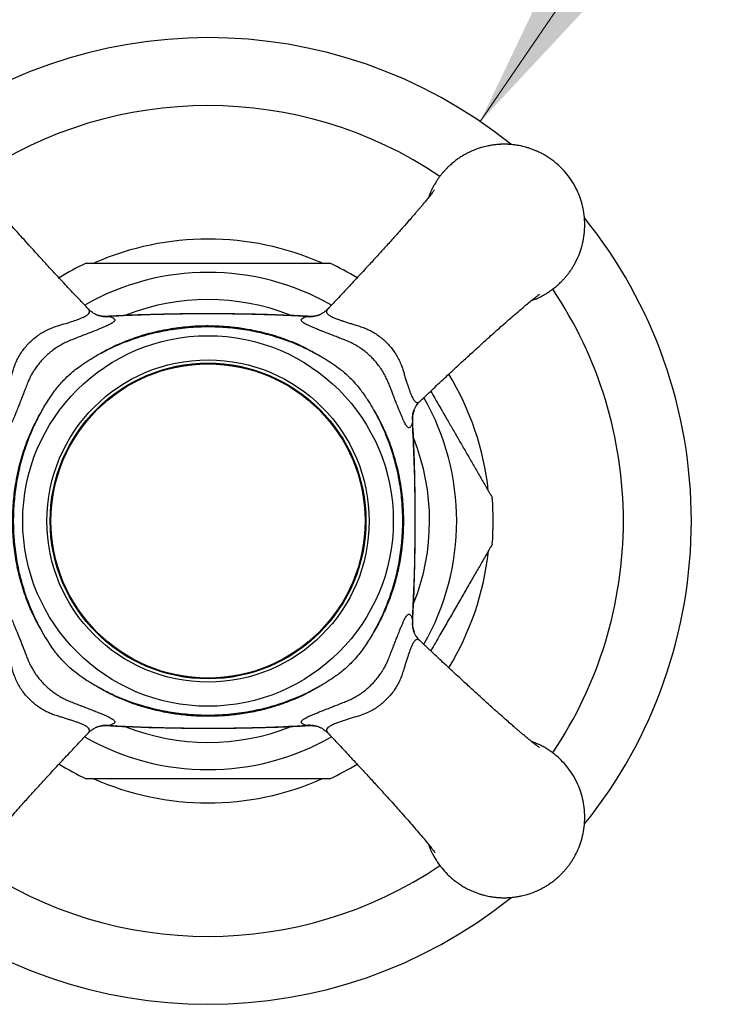
# Paper-space layout "Croisillon goutte d'eau" of a CAD drawing. Units: millimetres. Extents: x 10 to 200, y 13 to 287.
# Drawn here: x 80 to 87, y 77 to 87 of the extents above; entities that cross this region are included whole.
import ezdxf

# ---------------------------------------------------------------- set-up
doc = ezdxf.new("R2010")
doc.units = ezdxf.units.MM
doc.styles.add('SLDTEXTSTYLE2', font='TXT', dxfattribs={"width": 0.605})
doc.dimstyles.new('SLDDIMSTYLE3', dxfattribs={"dimtxt": 2.5, "dimasz": 3.302, "dimexe": 0, "dimexo": 0.0625, "dimtad": 0, "dimtih": 1, "dimtoh": 1, "dimlfac": 6, "dimrnd": 1e-09, "dimzin": 12, "dimdsep": 46, "dimtxsty": 'SLDTEXTSTYLE2', "dimsah": 1, "dimcen": 0, "dimadec": 0, "dimazin": 3, "dimtfac": 1, "dimtofl": 0, "dimtmove": 0, "dimatfit": 3, "dimfxl": 0, "dimfrac": 2, "dimtolj": 1, "dimtzin": 12, "dimarcsym": 0})

# ---------------------------------------------------------------- blocks, each defined once
blk = doc.blocks.new('_D_13')
at = {"color": 7, "linetype": 'Continuous', "lineweight": 0}
for p, q in [((85.021, 85.797), (89.19, 91.917)), ((89.19, 91.917), (98.242, 91.917))]:
    blk.add_line(p, q, dxfattribs=at)
at = {"color": 7, "linetype": 'Continuous', "lineweight": 18}
blk.add_solid([(85.021, 85.797), (87.3, 88.24), (86.46, 88.812)], dxfattribs=at)
at = {"color": 7, "linetype": 'Continuous', "lineweight": 18, "char_height": 2.5, "attachment_point": 1, "style": 'SLDTEXTSTYLE2'}
for s, insert in [('%%c', (90.778, 95.139)), ('60', (94.423, 95.146))]:
    blk.add_mtext(s, dxfattribs=dict(at, insert=insert))

psp = doc.layouts.new("Croisillon goutte d'eau")

# ---------------------------------------------------------------- linework, layer by layer
at = {"color": 1, "linetype": 'Continuous', "lineweight": 25}
for p, q in [((81.153, 83.781), (81.1863, 83.7801)), ((83.2249, 83.7801), (83.2582, 83.7809)), ((84.3215, 82.7177), (84.3206, 82.6844)), ((84.3206, 80.6458), (84.3213, 80.6124)), ((81.1863, 79.5501), (81.1529, 79.5494)), ((83.2582, 79.5492), (83.2249, 79.5501))]:
    psp.add_line(p, q, dxfattribs=at)
at = {"color": 7, "linetype": 'Continuous', "lineweight": 25}
for radius in [1.9167, 1.6667, 1.6333, 1.625]:
    psp.add_circle((82.2056, 81.6651), radius, dxfattribs=at)
for radius, start, end in [(5, 51.19963, 128.82931), (5, 0, 38.8239), (2.9167, 66.22267, 113.75081), (2.95, 115.29644, 121.49509), (2.95, 58.50043, 64.69627), (2.9167, 6.23948, 31.35964), (2.95, 355.31515, 4.68312), (5, 321.18335, 0), (2.9167, 328.63992, 353.82478), (2.95, 238.50952, 244.6967), (2.95, 295.29626, 301.49187), (2.9167, 246.128, 293.79071), (5, 231.18497, 308.79036)]:
    psp.add_arc((82.2056, 81.6651), radius, start, end, dxfattribs=at)
at = {"color": 1, "linetype": 'Continuous', "lineweight": 25}
for centre, radius, start, end in [((82.2056, 81.6651), 4.2969, 56.07022, 123.94411), ((82.2056, 81.6651), 2.5721, 60.26024, 119.73494), ((82.2056, 81.6651), 4.2969, 0, 33.93071), ((82.2056, 81.6651), 2.2917, 68.25748, 111.79572), ((81.1569, 84.0751), 0.2964, 249.98206, 275.67825), ((83.2542, 84.0752), 0.2965, 264.32274, 289.55365), ((82.2056, 81.6651), 2.5721, 330.26363, 29.74736), ((84.6156, 82.7137), 0.2965, 160.4042, 185.67735), ((82.2056, 81.6651), 2.2917, 338.12393, 21.85016), ((82.2056, 81.6651), 4.2969, 326.07241, 0), ((84.6156, 80.6165), 0.2965, 174.32267, 199.58678), ((81.1569, 79.2551), 0.2965, 84.3227, 109.57278), ((82.2056, 81.6651), 2.2917, 248.21614, 291.72587), ((83.2542, 79.2551), 0.2964, 69.98206, 95.67825), ((82.2056, 81.6651), 2.5721, 240.24816, 299.73851), ((82.2056, 81.6651), 4.2969, 236.07125, 303.94297)]:
    psp.add_arc(centre, radius, start, end, dxfattribs=at)
at = {"color": 7, "linetype": 'Continuous', "lineweight": 25}
for points, knots in [([(85.5516, 83.9462), (85.564, 83.9504), (85.5856, 83.9576), (85.6163, 83.9713), (85.6456, 83.9852), (85.6773, 84.0021), (85.7111, 84.022), (85.7467, 84.0454), (85.7837, 84.0727), (85.8217, 84.1043), (85.8541, 84.1347), (85.881, 84.1626), (85.9026, 84.1868), (85.9241, 84.2129), (85.9452, 84.2409), (85.9659, 84.2708), (85.9859, 84.3027), (86.0051, 84.3366), (86.0296, 84.3853), (86.057, 84.4514), (86.0824, 84.5375), (86.0991, 84.631), (86.105, 84.7292), (86.0991, 84.8275), (86.0824, 84.921), (86.057, 85.0071), (86.0215, 85.0929), (85.9755, 85.176), (85.9197, 85.2533), (85.8658, 85.3131), (85.8166, 85.3589), (85.7733, 85.3939), (85.7316, 85.4234), (85.6919, 85.4482), (85.6548, 85.4686), (85.6207, 85.4853), (85.5871, 85.5001), (85.5537, 85.513), (85.5205, 85.5242), (85.4905, 85.533), (85.4639, 85.5397), (85.4369, 85.5458), (85.4053, 85.5517), (85.3686, 85.557), (85.3387, 85.5598), (85.3191, 85.5611), (85.3079, 85.5617), (85.2982, 85.5621), (85.289, 85.5624), (85.2822, 85.5625), (85.2756, 85.5626), (85.2687, 85.5626), (85.261, 85.5625), (85.2508, 85.5624), (85.2392, 85.562), (85.2269, 85.5615), (85.2137, 85.5607), (85.1997, 85.5597), (85.1854, 85.5583), (85.1629, 85.5559), (85.1327, 85.5516), (85.0854, 85.5425), (85.0242, 85.5268), (84.9679, 85.5068), (84.923, 85.4872), (84.8937, 85.4732), (84.8621, 85.4564), (84.8283, 85.4365), (84.7927, 85.413), (84.7557, 85.3857), (84.7177, 85.3542), (84.6853, 85.3238), (84.6584, 85.2959), (84.6368, 85.2716), (84.6153, 85.2456), (84.5941, 85.2176), (84.5735, 85.1877), (84.5534, 85.1558), (84.5343, 85.1218), (84.5097, 85.0734), (84.4947, 85.0348), (84.4846, 85.0087)], [0, 0, 0, 0, 0.0117043, 0.0203776, 0.0300581, 0.0407456, 0.0524402, 0.0651419, 0.0788504, 0.0935659, 0.1092881, 0.1185806, 0.1282605, 0.1383278, 0.1487826, 0.1596247, 0.1708543, 0.1824714, 0.1944758, 0.2196387, 0.2463496, 0.2746081, 0.3044141, 0.3342214, 0.3624809, 0.3891924, 0.4143555, 0.4454885, 0.4738702, 0.4994995, 0.5173861, 0.5339574, 0.5492132, 0.5631535, 0.5757781, 0.587087, 0.5970801, 0.6086568, 0.6191006, 0.6284113, 0.6365888, 0.6436332, 0.6532135, 0.6653451, 0.6767819, 0.6800836, 0.6829409, 0.6868248, 0.6887193, 0.6911713, 0.6929166, 0.6946689, 0.6972712, 0.6998637, 0.703773, 0.7076858, 0.7108305, 0.7155847, 0.7202536, 0.7237332, 0.7357621, 0.7476032, 0.7667811, 0.7922451, 0.8009184, 0.8105989, 0.8212865, 0.8329811, 0.8456827, 0.8593912, 0.8741067, 0.889829, 0.8991214, 0.9088013, 0.9188686, 0.9293234, 0.9401656, 0.9513952, 0.9630122, 0.9750166, 1, 1, 1, 1]), ([(80.9639, 83.8615), (80.9376, 83.8892), (80.868, 83.9623), (80.7599, 84.0774), (80.6443, 84.2014), (80.5415, 84.3127), (80.4512, 84.4112), (80.3727, 84.4975), (80.3053, 84.5721), (80.2477, 84.6362), (80.1933, 84.6972), (80.1387, 84.7589), (80.0813, 84.8247), (80.0253, 84.8897), (79.9726, 84.9522), (79.9272, 85.0074), (79.8943, 85.0488), (79.8735, 85.076), (79.8615, 85.0924), (79.8608, 85.0932), (79.8605, 85.0936)], [0, 0, 0, 0, 0.05464003, 0.14417779, 0.22575229, 0.29960798, 0.36590027, 0.42378674, 0.47465052, 0.51861096, 0.55575239, 0.60365155, 0.65437186, 0.70891845, 0.76687924, 0.8259348, 0.88443802, 0.92552606, 0.96522903, 1, 1, 1, 1]), ([(84.5498, 85.0923), (84.5498, 85.0924), (84.5503, 85.0934), (84.5444, 85.085), (84.5259, 85.0605), (84.4983, 85.0254), (84.4687, 84.9888), (84.4397, 84.9538), (84.4147, 84.924), (84.3922, 84.8975), (84.3705, 84.8721), (84.3453, 84.8427), (84.3116, 84.8038), (84.2665, 84.7523), (84.2085, 84.6867), (84.1355, 84.605), (84.0541, 84.5148), (83.9661, 84.4179), (83.8721, 84.3153), (83.7671, 84.2016), (83.6504, 84.0764), (83.5421, 83.9612), (83.4727, 83.8884), (83.4466, 83.8609)], [0, 0, 0, 0, 0.00535975, 0.05442626, 0.10570588, 0.15624927, 0.2019469, 0.23487927, 0.26345657, 0.28740464, 0.30678594, 0.32941312, 0.36021075, 0.39932097, 0.44696443, 0.50349041, 0.56920486, 0.63107771, 0.69955161, 0.77475844, 0.85684024, 0.94602991, 1, 1, 1, 1]), ([(80.9452, 84.3318), (80.9449, 84.3318), (80.9438, 84.3318), (80.9525, 84.3318), (80.97, 84.3318), (80.9993, 84.3318), (81.0432, 84.3318), (81.0983, 84.3318), (81.155, 84.3318), (81.2295, 84.3318), (81.3279, 84.3318), (81.4507, 84.3318), (81.5756, 84.3318), (81.7038, 84.3318), (81.8519, 84.3318), (82.0193, 84.3318), (82.1434, 84.3318), (82.2056, 84.3318)], [0, 0, 0, 0, 0.0145301, 0.0532199, 0.0890468, 0.1256855, 0.1795224, 0.2348708, 0.2780728, 0.3216205, 0.4105289, 0.4951501, 0.5804346, 0.6671567, 0.7541829, 0.8768642, 1, 1, 1, 1]), ([(82.2056, 84.3318), (82.2684, 84.3318), (82.3943, 84.3318), (82.5836, 84.3318), (82.773, 84.3318), (82.9494, 84.3318), (83.0852, 84.3318), (83.1812, 84.3318), (83.2508, 84.3318), (83.3162, 84.3318), (83.3713, 84.3318), (83.4148, 84.3318), (83.4441, 84.3318), (83.461, 84.3318), (83.468, 84.3318), (83.4665, 84.3318), (83.4663, 84.3318)], [0, 0, 0, 0, 0.1245135, 0.2494704, 0.3762887, 0.5041165, 0.609535, 0.6631309, 0.7171133, 0.7715952, 0.8269917, 0.8719648, 0.9180845, 0.9548099, 0.992562, 1, 1, 1, 1]), ([(84.4013, 82.906), (84.4292, 82.9326), (84.5025, 83.0024), (84.6179, 83.1108), (84.7418, 83.2264), (84.8531, 83.3292), (84.9517, 83.4195), (85.038, 83.498), (85.1126, 83.5654), (85.1766, 83.623), (85.2377, 83.6774), (85.2994, 83.7319), (85.3651, 83.7893), (85.4302, 83.8453), (85.4926, 83.898), (85.5478, 83.9435), (85.5893, 83.9764), (85.6164, 83.9972), (85.6328, 84.0091), (85.6336, 84.0098), (85.634, 84.0102)], [0, 0, 0, 0, 0.0550794, 0.1445755, 0.2261121, 0.2999334, 0.3661949, 0.4240545, 0.4748947, 0.5188347, 0.555959, 0.6038359, 0.6545326, 0.7090537, 0.7669873, 0.8260153, 0.8844913, 0.9255602, 0.9652447, 1, 1, 1, 1]), ([(81.0554, 83.7964), (81.0554, 83.7965), (81.055, 83.7966), (81.0501, 83.7985), (81.0405, 83.8028), (81.0266, 83.8101), (81.0094, 83.8209), (80.9892, 83.8363), (80.9735, 83.8497), (80.9653, 83.8591), (80.9641, 83.8605)], [0, 0, 0, 0, 0.02318121, 0.17757203, 0.32617584, 0.4742706, 0.62716079, 0.79085759, 0.96881499, 1, 1, 1, 1]), ([(83.4466, 83.8609), (83.4409, 83.8551), (83.4292, 83.8431), (83.4118, 83.8291), (83.3947, 83.8169), (83.3795, 83.8078), (83.3667, 83.8013), (83.358, 83.7974), (83.3537, 83.7958), (83.3535, 83.7958), (83.3534, 83.7957)], [0, 0, 0, 0, 0.1329398, 0.2769213, 0.4044806, 0.5485156, 0.6859457, 0.8242171, 0.9680311, 1, 1, 1, 1]), ([(81.1863, 83.7801), (81.1934, 83.7778), (81.2076, 83.773), (81.2234, 83.7655), (81.2347, 83.7575), (81.2405, 83.7493), (81.2411, 83.7407), (81.2366, 83.7316), (81.2267, 83.7216), (81.2072, 83.7079), (81.1784, 83.6928), (81.1419, 83.6763), (81.1103, 83.6628), (81.0634, 83.6436), (81.0096, 83.6222), (80.9517, 83.5996), (80.8936, 83.577), (80.8338, 83.5537), (80.7872, 83.5357), (80.7713, 83.5296), (80.7713, 83.5296)], [0, 0, 0, 0, 0.0538218, 0.1079407, 0.1630607, 0.2185591, 0.2706112, 0.3230209, 0.3766103, 0.430633, 0.5275139, 0.576716, 0.6266663, 0.6748886, 0.7724959, 0.8223614, 0.8663145, 0.955109, 0.9999915, 1, 1, 1, 1]), ([(81.1529, 83.7821), (81.1495, 83.7818), (81.1341, 83.7804), (81.1051, 83.7832), (81.0753, 83.789), (81.0603, 83.7949), (81.056, 83.7966)], [0, 0, 0, 0, 0.10528241, 0.4778351, 0.85198792, 1, 1, 1, 1]), ([(83.2573, 83.781), (83.1944, 83.7844), (83.0205, 83.7938), (82.7333, 83.8029), (82.394, 83.8089), (82.0489, 83.8092), (81.7018, 83.8035), (81.4028, 83.7943), (81.2208, 83.7846), (81.1539, 83.781)], [0, 0, 0, 0, 0.0898259, 0.2482546, 0.4096366, 0.5735772, 0.7401887, 0.9044972, 1, 1, 1, 1]), ([(83.2249, 83.7801), (83.1178, 83.7856), (82.9036, 83.7966), (82.5816, 83.8052), (82.2591, 83.8089), (81.9188, 83.8069), (81.561, 83.799), (81.3112, 83.7864), (81.1863, 83.7801)], [0, 0, 0, 0, 0.1577669, 0.3156246, 0.4737382, 0.6319331, 0.8158981, 1, 1, 1, 1]), ([(83.6398, 83.5296), (83.6398, 83.5296), (83.6192, 83.5375), (83.5821, 83.5519), (83.5299, 83.5722), (83.4824, 83.5907), (83.4365, 83.6086), (83.3974, 83.6239), (83.3648, 83.6368), (83.3338, 83.6493), (83.3011, 83.6626), (83.2682, 83.6767), (83.2394, 83.6898), (83.2178, 83.7007), (83.2, 83.7109), (83.1859, 83.7204), (83.1753, 83.7305), (83.1701, 83.74), (83.1704, 83.7488), (83.1761, 83.7572), (83.187, 83.7651), (83.2029, 83.7727), (83.2175, 83.7777), (83.2249, 83.7801)], [0, 0, 0, 0, 0.0000085, 0.0583563, 0.1065152, 0.1549728, 0.2044191, 0.2542296, 0.2884207, 0.3227368, 0.3732721, 0.4242152, 0.4764504, 0.5291331, 0.5640951, 0.6170051, 0.670342, 0.7249729, 0.7800271, 0.8341218, 0.8885834, 0.9441228, 1, 1, 1, 1]), ([(83.3561, 83.7966), (83.3549, 83.7961), (83.344, 83.7914), (83.3187, 83.7854), (83.2863, 83.7807), (83.2661, 83.7818), (83.2583, 83.7822)], [0, 0, 0, 0, 0.0427154, 0.3915292, 0.7622121, 1, 1, 1, 1]), ([(81.0344, 83.3658), (81.0722, 83.3881), (81.1479, 83.4327), (81.2872, 83.5002), (81.4524, 83.5656), (81.6471, 83.6224), (81.8486, 83.662), (82.0362, 83.6821), (82.2047, 83.6875), (82.3532, 83.6828), (82.5011, 83.669), (82.6486, 83.6459), (82.8151, 83.6088), (82.9977, 83.5518), (83.1935, 83.4709), (83.3157, 83.4008), (83.3767, 83.3658)], [0, 0, 0, 0, 0.0536637, 0.1075537, 0.1889875, 0.2704277, 0.3546926, 0.4389625, 0.5000123, 0.5599614, 0.6199108, 0.6808579, 0.7418028, 0.8278122, 0.9140237, 1, 1, 1, 1]), ([(81.0344, 83.3658), (81.1004, 83.4017), (81.2327, 83.4736), (81.4436, 83.5552), (81.6605, 83.6174), (81.8825, 83.6577), (82.107, 83.6775), (82.3249, 83.6763), (82.5342, 83.6563), (82.7339, 83.6201), (82.9298, 83.5671), (83.1018, 83.5037), (83.2508, 83.436), (83.3348, 83.3892), (83.3767, 83.3658)], [0, 0, 0, 0, 0.0919507, 0.1841459, 0.276123, 0.3679117, 0.4599051, 0.551697, 0.6342171, 0.7170417, 0.7998431, 0.8823316, 0.9411667, 1, 1, 1, 1]), ([(80.7713, 83.5296), (80.7713, 83.5296), (80.7612, 83.5254), (80.7349, 83.5139), (80.6928, 83.4926), (80.6455, 83.4645), (80.5991, 83.4322), (80.5558, 83.3973), (80.5162, 83.3607), (80.4802, 83.3226), (80.4464, 83.2819), (80.4178, 83.2424), (80.394, 83.2051), (80.3744, 83.1706), (80.3566, 83.1353), (80.3461, 83.1114), (80.3411, 83.0993), (80.3411, 83.0993)], [0, 0, 0, 0, 0.0000157, 0.0550162, 0.1423474, 0.2303491, 0.3205889, 0.4116453, 0.49283, 0.5746382, 0.6583787, 0.7427697, 0.8063988, 0.8703008, 0.9350119, 0.9999843, 1, 1, 1, 1]), ([(84.07, 83.0993), (84.07, 83.0993), (84.0655, 83.1103), (84.0536, 83.1374), (84.0317, 83.1803), (84.0033, 83.2278), (83.9707, 83.2742), (83.9356, 83.3174), (83.8988, 83.3569), (83.8605, 83.3927), (83.8197, 83.4263), (83.7803, 83.4546), (83.7435, 83.4779), (83.7096, 83.497), (83.675, 83.5144), (83.6515, 83.5247), (83.6398, 83.5296), (83.6398, 83.5296)], [0, 0, 0, 0, 0.00001571, 0.05933812, 0.14691382, 0.23516798, 0.32568621, 0.41702917, 0.49817953, 0.57995346, 0.66365558, 0.74800699, 0.81036913, 0.87298686, 0.93636304, 0.99998435, 1, 1, 1, 1]), ([(80.5049, 82.8363), (80.531, 82.8795), (80.5834, 82.9662), (80.6721, 83.081), (80.7689, 83.1797), (80.8617, 83.255), (80.9513, 83.316), (81.0067, 83.3492), (81.0344, 83.3658)], [0, 0, 0, 0, 0.1994624, 0.4005463, 0.5717113, 0.7449873, 0.8723057, 1, 1, 1, 1]), ([(83.3767, 83.3658), (83.4305, 83.3331), (83.5188, 83.2794), (83.6308, 83.1891), (83.7161, 83.1056), (83.7907, 83.0151), (83.853, 82.9251), (83.8895, 82.8642), (83.9062, 82.8363)], [0, 0, 0, 0, 0.2483622, 0.4080903, 0.5677729, 0.719499, 0.8713003, 1, 1, 1, 1]), ([(80.3411, 83.0993), (80.3411, 83.0993), (80.3337, 83.0801), (80.3198, 83.0443), (80.2999, 82.993), (80.2813, 82.9451), (80.2632, 82.8989), (80.2479, 82.8598), (80.2351, 82.8274), (80.2228, 82.7967), (80.2094, 82.764), (80.1953, 82.7307), (80.182, 82.7014), (80.171, 82.6794), (80.1607, 82.661), (80.151, 82.6465), (80.1409, 82.6355), (80.1314, 82.6298), (80.1224, 82.6298), (80.114, 82.6352), (80.1059, 82.6461), (80.0981, 82.662), (80.093, 82.6769), (80.0905, 82.6844)], [0, 0, 0, 0, 0.0000085, 0.0545398, 0.102916, 0.1515934, 0.2012692, 0.251313, 0.2846026, 0.3180074, 0.3684983, 0.419396, 0.4715827, 0.5242159, 0.5598328, 0.6128226, 0.666243, 0.720969, 0.7761223, 0.8311417, 0.8865487, 0.9430957, 1, 1, 1, 1]), ([(84.3206, 82.6844), (84.3182, 82.6773), (84.3134, 82.663), (84.3058, 82.6471), (84.2978, 82.6358), (84.2895, 82.6301), (84.2808, 82.6296), (84.2716, 82.6344), (84.2616, 82.6445), (84.2478, 82.6644), (84.2327, 82.6935), (84.216, 82.7304), (84.2025, 82.7621), (84.1832, 82.8093), (84.1618, 82.8634), (84.1391, 82.9213), (84.1167, 82.9789), (84.0938, 83.0379), (84.076, 83.0838), (84.07, 83.0993), (84.07, 83.0993)], [0, 0, 0, 0, 0.054154, 0.1086107, 0.1640888, 0.2199532, 0.2723101, 0.3250316, 0.3789569, 0.4333248, 0.5301397, 0.5793079, 0.6292232, 0.6774877, 0.7751822, 0.8250933, 0.8683849, 0.9558145, 0.9999915, 1, 1, 1, 1]), ([(84.5092, 83.0084), (84.5234, 82.9838), (84.5781, 82.8891), (84.6534, 82.7586), (84.7347, 82.6179), (84.7961, 82.5114), (84.8572, 82.4056), (84.9196, 82.2976), (84.9716, 82.2076), (85.0129, 82.1359), (85.0447, 82.081), (85.076, 82.0266), (85.1029, 81.9801), (85.1232, 81.9449), (85.1365, 81.9219), (85.1437, 81.9095), (85.1465, 81.9046), (85.1457, 81.906), (85.1457, 81.906)], [0, 0, 0, 0, 0.0559459, 0.215039, 0.2963721, 0.3778987, 0.4602281, 0.5429685, 0.6346765, 0.6812191, 0.7280491, 0.78338, 0.8397665, 0.882596, 0.9265054, 0.9626542, 0.9998244, 1, 1, 1, 1]), ([(80.5049, 80.4939), (80.4687, 80.5571), (80.3959, 80.6842), (80.3159, 80.881), (80.2557, 81.0773), (80.2145, 81.2723), (80.1897, 81.4727), (80.182, 81.674), (80.1912, 81.8734), (80.2167, 82.0705), (80.2593, 82.2673), (80.3208, 82.4626), (80.4005, 82.6546), (80.47, 82.7755), (80.5049, 82.8363)], [0, 0, 0, 0, 0.0889799, 0.178977, 0.2588147, 0.3392933, 0.4216946, 0.5047272, 0.5843947, 0.6646312, 0.7467243, 0.8295002, 0.9143202, 1, 1, 1, 1]), ([(80.5049, 80.4939), (80.4845, 80.5303), (80.4299, 80.6278), (80.3612, 80.7819), (80.2997, 80.9554), (80.2589, 81.1057), (80.225, 81.2711), (80.2029, 81.4381), (80.193, 81.6214), (80.1961, 81.8014), (80.214, 81.991), (80.2495, 82.1895), (80.3023, 82.3865), (80.3664, 82.56), (80.4346, 82.7103), (80.4814, 82.7942), (80.5049, 82.8363)], [0, 0, 0, 0, 0.0510495, 0.1367434, 0.2061738, 0.276144, 0.3271866, 0.4127813, 0.4820172, 0.5517302, 0.6329515, 0.714974, 0.798217, 0.8823443, 0.941048, 1, 1, 1, 1]), ([(83.9062, 82.8363), (83.9375, 82.7823), (84.0002, 82.674), (84.0765, 82.4982), (84.1392, 82.3128), (84.186, 82.117), (84.2161, 81.9152), (84.2283, 81.7192), (84.2248, 81.532), (84.2082, 81.354), (84.1779, 81.1761), (84.1371, 81.0141), (84.0892, 80.8692), (84.0373, 80.7407), (83.9773, 80.6147), (83.9299, 80.5343), (83.9062, 80.4939)], [0, 0, 0, 0, 0.07621791, 0.15307781, 0.23364859, 0.31489282, 0.39815221, 0.48206658, 0.55387373, 0.62609737, 0.69964033, 0.77365203, 0.82962969, 0.88583843, 0.94278667, 1, 1, 1, 1]), ([(83.9062, 82.8363), (83.9266, 82.7999), (83.9813, 82.7024), (84.0499, 82.5483), (84.1114, 82.3748), (84.1522, 82.2245), (84.1861, 82.0591), (84.2082, 81.8922), (84.2181, 81.7089), (84.215, 81.5289), (84.1971, 81.3392), (84.1617, 81.1407), (84.1088, 80.9437), (84.0447, 80.7702), (83.9765, 80.62), (83.9297, 80.536), (83.9062, 80.4939)], [0, 0, 0, 0, 0.0510495, 0.1367434, 0.2061738, 0.276144, 0.3271866, 0.4127813, 0.4820172, 0.5517302, 0.6329515, 0.714974, 0.798217, 0.8823443, 0.941048, 1, 1, 1, 1]), ([(84.3225, 82.7177), (84.3222, 82.7211), (84.3209, 82.7366), (84.3237, 82.7656), (84.3294, 82.7954), (84.3354, 82.8104), (84.337, 82.8147)], [0, 0, 0, 0, 0.105304, 0.4778453, 0.8519869, 1, 1, 1, 1]), ([(84.3363, 82.8132), (84.3363, 82.8133), (84.3365, 82.8138), (84.3386, 82.8192), (84.3431, 82.8292), (84.3506, 82.8433), (84.3617, 82.8609), (84.3768, 82.8805), (84.3903, 82.8963), (84.3996, 82.9043), (84.4015, 82.9059)], [0, 0, 0, 0, 0.0606089, 0.2077967, 0.3500633, 0.4924827, 0.6410305, 0.8016724, 0.9592924, 1, 1, 1, 1]), ([(84.3215, 80.6133), (84.3249, 80.6762), (84.3342, 80.8501), (84.3433, 81.1374), (84.3494, 81.4767), (84.3497, 81.8218), (84.344, 82.1689), (84.3348, 82.4679), (84.325, 82.6499), (84.3214, 82.7168)], [0, 0, 0, 0, 0.0898226, 0.2482511, 0.4096329, 0.5735732, 0.7401844, 0.904493, 1, 1, 1, 1]), ([(84.3206, 80.6458), (84.3261, 80.7529), (84.3371, 80.9671), (84.3457, 81.2891), (84.3494, 81.6116), (84.3474, 81.9518), (84.3394, 82.3096), (84.3269, 82.5595), (84.3206, 82.6844)], [0, 0, 0, 0, 0.1577669, 0.3156246, 0.4737382, 0.6319331, 0.8158981, 1, 1, 1, 1]), ([(85.1457, 81.4242), (85.1452, 81.4235), (85.1444, 81.4219), (85.1371, 81.4094), (85.1259, 81.39), (85.1083, 81.3594), (85.0822, 81.3143), (85.0495, 81.2576), (85.0158, 81.1993), (84.9713, 81.1222), (84.9121, 81.0196), (84.8379, 80.8912), (84.7617, 80.7591), (84.6839, 80.6244), (84.5995, 80.4782), (84.5412, 80.3772), (84.5092, 80.3218)], [0, 0, 0, 0, 0.0354496, 0.0727071, 0.1089711, 0.1459867, 0.2046859, 0.2650106, 0.3141219, 0.3636252, 0.464638, 0.5655356, 0.6672156, 0.77057, 0.8742781, 1, 1, 1, 1]), ([(80.0905, 80.6458), (80.0929, 80.6529), (80.0977, 80.6671), (80.1052, 80.6829), (80.1131, 80.6942), (80.1214, 80.7001), (80.13, 80.7006), (80.1391, 80.6961), (80.149, 80.6863), (80.1595, 80.6714), (80.174, 80.6458), (80.19, 80.6119), (80.2079, 80.5699), (80.2271, 80.523), (80.2484, 80.4692), (80.2711, 80.4113), (80.2937, 80.3532), (80.3169, 80.2934), (80.335, 80.2467), (80.3411, 80.2309), (80.3411, 80.2309)], [0, 0, 0, 0, 0.05382207, 0.10794119, 0.16306143, 0.21856007, 0.27061244, 0.32302235, 0.37661202, 0.43063494, 0.47876513, 0.5767146, 0.62666513, 0.67470594, 0.77249492, 0.82236061, 0.86619692, 0.95498997, 0.99999149, 1, 1, 1, 1]), ([(84.07, 80.2309), (84.07, 80.2309), (84.0774, 80.2501), (84.0913, 80.2859), (84.1112, 80.3372), (84.1299, 80.3851), (84.1479, 80.4313), (84.1632, 80.4705), (84.176, 80.5028), (84.1884, 80.5335), (84.2017, 80.5663), (84.2159, 80.5995), (84.2291, 80.6288), (84.2401, 80.6509), (84.2504, 80.6692), (84.2601, 80.6837), (84.2702, 80.6947), (84.2797, 80.7004), (84.2887, 80.7005), (84.2972, 80.6951), (84.3052, 80.6841), (84.313, 80.6682), (84.3181, 80.6533), (84.3206, 80.6458)], [0, 0, 0, 0, 0.0000085, 0.0545398, 0.102916, 0.1515934, 0.2012692, 0.251313, 0.2846026, 0.3180074, 0.3684983, 0.419396, 0.4715827, 0.5242159, 0.5598328, 0.6128226, 0.666243, 0.720969, 0.7761223, 0.8311417, 0.8865487, 0.9430957, 1, 1, 1, 1]), ([(84.337, 80.5145), (84.3365, 80.5157), (84.3319, 80.5267), (84.3259, 80.552), (84.3211, 80.5843), (84.3222, 80.6045), (84.3227, 80.6124)], [0, 0, 0, 0, 0.04271689, 0.39154282, 0.76223866, 1, 1, 1, 1]), ([(81.0344, 79.9644), (80.9966, 79.9872), (80.9287, 80.028), (80.8361, 80.0951), (80.7441, 80.1737), (80.6502, 80.2746), (80.5689, 80.3873), (80.5236, 80.4627), (80.5049, 80.4939)], [0, 0, 0, 0, 0.1742713, 0.3130117, 0.4517107, 0.6523244, 0.8560965, 1, 1, 1, 1]), ([(83.9062, 80.4939), (83.8794, 80.4495), (83.8254, 80.3603), (83.7345, 80.2439), (83.6364, 80.1454), (83.5203, 80.0518), (83.4299, 79.9968), (83.3767, 79.9644)], [0, 0, 0, 0, 0.2051393, 0.4120799, 0.5820492, 0.7540741, 1, 1, 1, 1]), ([(84.4008, 80.4245), (84.4007, 80.4245), (84.3927, 80.4313), (84.3801, 80.4458), (84.3639, 80.4661), (84.3524, 80.4838), (84.3445, 80.4983), (84.3395, 80.5089), (84.3368, 80.5154), (84.3364, 80.5166), (84.3362, 80.5171)], [0, 0, 0, 0, 0.0004298, 0.1730437, 0.3322144, 0.4795557, 0.6189144, 0.7560564, 0.8967811, 1, 1, 1, 1]), ([(85.6327, 79.3209), (85.6328, 79.3208), (85.6338, 79.3203), (85.6255, 79.3262), (85.601, 79.3447), (85.5658, 79.3724), (85.5293, 79.402), (85.4942, 79.431), (85.4644, 79.456), (85.4379, 79.4784), (85.4125, 79.5001), (85.3831, 79.5254), (85.3443, 79.559), (85.2927, 79.6041), (85.2271, 79.6621), (85.1455, 79.7351), (85.0552, 79.8165), (84.9584, 79.9046), (84.8558, 79.9986), (84.7421, 80.1036), (84.6169, 80.2203), (84.5016, 80.3286), (84.4288, 80.3979), (84.4014, 80.4241)], [0, 0, 0, 0, 0.0053596, 0.0544267, 0.1057069, 0.1562509, 0.2019491, 0.2348819, 0.2634596, 0.287408, 0.3067896, 0.329417, 0.360215, 0.3993257, 0.4469698, 0.5034965, 0.5692118, 0.6310854, 0.6995602, 0.774768, 0.8568509, 0.9460417, 1, 1, 1, 1]), ([(80.3411, 80.2309), (80.3411, 80.2309), (80.3453, 80.2207), (80.3568, 80.1944), (80.378, 80.1524), (80.4062, 80.105), (80.4385, 80.0586), (80.4733, 80.0154), (80.51, 79.9758), (80.548, 79.9398), (80.5888, 79.906), (80.6283, 79.8774), (80.6655, 79.8536), (80.7001, 79.834), (80.7354, 79.8162), (80.7593, 79.8056), (80.7713, 79.8006), (80.7713, 79.8006)], [0, 0, 0, 0, 0.00001571, 0.05501616, 0.14234736, 0.23034913, 0.32058887, 0.41164532, 0.49282998, 0.57463816, 0.65837873, 0.74276971, 0.80639885, 0.87030077, 0.9350119, 0.99998435, 1, 1, 1, 1]), ([(83.6398, 79.8006), (83.6398, 79.8006), (83.65, 79.8048), (83.6762, 79.8164), (83.7183, 79.8376), (83.7657, 79.8657), (83.812, 79.898), (83.8553, 79.9329), (83.8949, 79.9695), (83.9309, 80.0076), (83.9647, 80.0483), (83.9933, 80.0878), (84.0171, 80.1251), (84.0367, 80.1596), (84.0545, 80.1949), (84.0651, 80.2189), (84.07, 80.2309), (84.07, 80.2309)], [0, 0, 0, 0, 0.0000157, 0.0550162, 0.1423474, 0.2303491, 0.3205889, 0.4116453, 0.49283, 0.5746382, 0.6583787, 0.7427697, 0.8063988, 0.8703008, 0.9350119, 0.9999843, 1, 1, 1, 1]), ([(83.3767, 79.9644), (83.3386, 79.9419), (83.2623, 79.8969), (83.1417, 79.8387), (83.0173, 79.7874), (82.8778, 79.74), (82.7237, 79.6993), (82.5539, 79.6678), (82.3809, 79.6486), (82.211, 79.6424), (82.0465, 79.6479), (81.887, 79.6639), (81.7281, 79.6908), (81.5758, 79.7277), (81.4318, 79.7733), (81.2955, 79.8269), (81.1621, 79.8895), (81.0769, 79.9395), (81.0344, 79.9644)], [0, 0, 0, 0, 0.05416908, 0.10834016, 0.16342225, 0.21850557, 0.28806434, 0.35762775, 0.42881033, 0.49999278, 0.56459399, 0.62919544, 0.69505738, 0.76091604, 0.82010838, 0.87929919, 0.9396511, 1, 1, 1, 1]), ([(83.3767, 79.9644), (83.3107, 79.9285), (83.1784, 79.8567), (82.9676, 79.775), (82.7506, 79.7129), (82.5286, 79.6725), (82.3041, 79.6527), (82.0862, 79.6539), (81.8769, 79.6739), (81.6772, 79.7101), (81.4813, 79.7631), (81.3093, 79.8265), (81.1603, 79.8942), (81.0764, 79.941), (81.0344, 79.9644)], [0, 0, 0, 0, 0.0919507, 0.1841459, 0.276123, 0.3679117, 0.4599051, 0.551697, 0.6342171, 0.7170417, 0.7998431, 0.8823316, 0.9411667, 1, 1, 1, 1]), ([(80.7713, 79.8006), (80.7713, 79.8006), (80.7906, 79.7932), (80.8264, 79.7793), (80.8777, 79.7594), (80.9257, 79.7407), (80.972, 79.7227), (81.0111, 79.7073), (81.0434, 79.6946), (81.074, 79.6823), (81.1067, 79.6689), (81.14, 79.6548), (81.1692, 79.6416), (81.1913, 79.6306), (81.2096, 79.6203), (81.2241, 79.6106), (81.2352, 79.6005), (81.2408, 79.5909), (81.2409, 79.582), (81.2355, 79.5735), (81.2246, 79.5654), (81.2086, 79.5576), (81.1937, 79.5526), (81.1863, 79.5501)], [0, 0, 0, 0, 0.0000085, 0.0545399, 0.1030084, 0.1517799, 0.2015559, 0.2517024, 0.2847982, 0.3180073, 0.3684982, 0.4193959, 0.4715826, 0.5242158, 0.5598327, 0.6128226, 0.6662429, 0.720969, 0.7761222, 0.8311417, 0.8865487, 0.9430957, 1, 1, 1, 1]), ([(83.2249, 79.5501), (83.2178, 79.5525), (83.2035, 79.5572), (83.1877, 79.5648), (83.1764, 79.5727), (83.1706, 79.5809), (83.17, 79.5896), (83.1745, 79.5987), (83.1844, 79.6086), (83.204, 79.6223), (83.2327, 79.6374), (83.2692, 79.654), (83.3008, 79.6674), (83.3477, 79.6867), (83.4015, 79.708), (83.4595, 79.7306), (83.5175, 79.7532), (83.5773, 79.7765), (83.624, 79.7945), (83.6398, 79.8006), (83.6398, 79.8006)], [0, 0, 0, 0, 0.05382182, 0.1079407, 0.1630607, 0.21855909, 0.27061122, 0.32302089, 0.37661033, 0.430633, 0.52751385, 0.576716, 0.6266663, 0.67488856, 0.77249594, 0.82236141, 0.86631445, 0.95510896, 0.99999149, 1, 1, 1, 1]), ([(79.8613, 78.238), (79.8613, 78.2379), (79.8608, 78.2369), (79.8667, 78.2452), (79.8852, 78.2697), (79.9128, 78.3048), (79.9425, 78.3414), (79.9715, 78.3764), (79.9965, 78.4063), (80.0189, 78.4327), (80.0406, 78.4582), (80.0658, 78.4875), (80.0995, 78.5264), (80.1446, 78.5779), (80.2026, 78.6436), (80.2756, 78.7252), (80.357, 78.8154), (80.445, 78.9123), (80.539, 79.0149), (80.6441, 79.1286), (80.7608, 79.2538), (80.869, 79.369), (80.9384, 79.4418), (80.9645, 79.4693)], [0, 0, 0, 0, 0.0053596, 0.0544267, 0.1057069, 0.1562509, 0.2019491, 0.2348819, 0.2634596, 0.287408, 0.3067896, 0.329417, 0.360215, 0.3993257, 0.4469698, 0.5034965, 0.5692118, 0.6310854, 0.6995602, 0.774768, 0.8568509, 0.9460417, 1, 1, 1, 1]), ([(80.965, 79.4695), (80.968, 79.4727), (80.9777, 79.4834), (80.9947, 79.4977), (81.0141, 79.5119), (81.0306, 79.5219), (81.0436, 79.5286), (81.0526, 79.5326), (81.0572, 79.5343), (81.0575, 79.5344), (81.0576, 79.5345)], [0, 0, 0, 0, 0.071666, 0.2392417, 0.393167, 0.5364904, 0.6739987, 0.8118013, 0.954834, 1, 1, 1, 1]), ([(81.055, 79.5336), (81.0562, 79.5341), (81.0671, 79.5388), (81.0924, 79.5448), (81.1248, 79.5495), (81.145, 79.5484), (81.1529, 79.548)], [0, 0, 0, 0, 0.0427154, 0.3915292, 0.7622121, 1, 1, 1, 1]), ([(81.1538, 79.5492), (81.2167, 79.5458), (81.3906, 79.5364), (81.6778, 79.5273), (82.0171, 79.5213), (82.3622, 79.521), (82.7093, 79.5267), (83.0084, 79.5359), (83.1904, 79.5456), (83.2573, 79.5492)], [0, 0, 0, 0, 0.08981963, 0.24824822, 0.40963013, 0.57357053, 0.74018182, 0.90449048, 1, 1, 1, 1]), ([(81.1863, 79.5501), (81.2933, 79.5446), (81.5075, 79.5336), (81.8295, 79.525), (82.152, 79.5213), (82.4923, 79.5233), (82.8501, 79.5313), (83.0999, 79.5438), (83.2249, 79.5501)], [0, 0, 0, 0, 0.1577669, 0.3156246, 0.4737382, 0.6319331, 0.8158981, 1, 1, 1, 1]), ([(83.2582, 79.5482), (83.2616, 79.5485), (83.277, 79.5498), (83.306, 79.547), (83.3358, 79.5413), (83.3509, 79.5353), (83.3551, 79.5336)], [0, 0, 0, 0, 0.10527639, 0.47782924, 0.85198235, 1, 1, 1, 1]), ([(83.3557, 79.5338), (83.3558, 79.5338), (83.3561, 79.5336), (83.361, 79.5318), (83.3706, 79.5274), (83.3845, 79.5201), (83.4018, 79.5093), (83.4219, 79.494), (83.4376, 79.4805), (83.4458, 79.4711), (83.447, 79.4697)], [0, 0, 0, 0, 0.0231812, 0.177572, 0.3261758, 0.4742706, 0.6271608, 0.7908576, 0.968815, 1, 1, 1, 1]), ([(83.4472, 79.4687), (83.4735, 79.441), (83.5431, 79.3679), (83.6512, 79.2528), (83.7668, 79.1288), (83.8696, 79.0175), (83.9599, 78.919), (84.0384, 78.8327), (84.1058, 78.7581), (84.1634, 78.694), (84.2178, 78.633), (84.2724, 78.5713), (84.3298, 78.5056), (84.3858, 78.4405), (84.4385, 78.378), (84.4839, 78.3228), (84.5168, 78.2814), (84.5376, 78.2543), (84.5496, 78.2379), (84.5503, 78.237), (84.5506, 78.2366)], [0, 0, 0, 0, 0.05464003, 0.14417779, 0.22575229, 0.29960798, 0.36590027, 0.42378674, 0.47465052, 0.51861096, 0.55575239, 0.60365155, 0.65437186, 0.70891845, 0.76687924, 0.8259348, 0.88443802, 0.92552606, 0.96522903, 1, 1, 1, 1]), ([(84.4846, 78.3216), (84.4947, 78.2955), (84.5175, 78.237), (84.564, 78.1543), (84.6196, 78.0769), (84.6736, 78.0171), (84.7228, 77.9713), (84.766, 77.9364), (84.8078, 77.9068), (84.8475, 77.882), (84.8846, 77.8616), (84.9186, 77.8449), (84.9523, 77.8302), (84.9857, 77.8172), (85.0189, 77.806), (85.0489, 77.7973), (85.0754, 77.7905), (85.1025, 77.7844), (85.1341, 77.7785), (85.1708, 77.7732), (85.2007, 77.7704), (85.2203, 77.7691), (85.2315, 77.7685), (85.2412, 77.7681), (85.2504, 77.7679), (85.2572, 77.7677), (85.2638, 77.7677), (85.2706, 77.7676), (85.2784, 77.7677), (85.2886, 77.7678), (85.3002, 77.7682), (85.3125, 77.7687), (85.3256, 77.7695), (85.3396, 77.7705), (85.354, 77.7719), (85.3764, 77.7744), (85.4067, 77.7787), (85.454, 77.7877), (85.5152, 77.8034), (85.5714, 77.8234), (85.6164, 77.843), (85.6456, 77.857), (85.6773, 77.8738), (85.7111, 77.8938), (85.7467, 77.9172), (85.7837, 77.9445), (85.8217, 77.976), (85.8541, 78.0064), (85.881, 78.0343), (85.9026, 78.0586), (85.9241, 78.0846), (85.9452, 78.1126), (85.9659, 78.1425), (85.9859, 78.1744), (86.0051, 78.2084), (86.0296, 78.2571), (86.057, 78.3232), (86.0824, 78.4092), (86.0991, 78.5027), (86.105, 78.601), (86.0991, 78.6993), (86.0824, 78.7927), (86.057, 78.8788), (86.0215, 78.9647), (85.9755, 79.0477), (85.9197, 79.1251), (85.8658, 79.1848), (85.8166, 79.2306), (85.7733, 79.2656), (85.7316, 79.2952), (85.6919, 79.3199), (85.6548, 79.3403), (85.6207, 79.3571), (85.587, 79.3717), (85.5636, 79.3811), (85.5503, 79.3856), (85.5492, 79.386)], [0, 0, 0, 0, 0.0250101, 0.0561163, 0.0844739, 0.1100819, 0.1279531, 0.14451, 0.1597527, 0.1736809, 0.1862946, 0.1975938, 0.2075782, 0.219145, 0.2295797, 0.2388824, 0.2470529, 0.2540912, 0.2636633, 0.2757843, 0.2872112, 0.2905101, 0.293365, 0.2972455, 0.2991384, 0.3015883, 0.3033321, 0.3050828, 0.3076829, 0.3102732, 0.3141791, 0.3180886, 0.3212305, 0.3259806, 0.3306455, 0.334122, 0.3461406, 0.3579715, 0.3771328, 0.4025748, 0.4112407, 0.4209128, 0.4315911, 0.4432756, 0.4559663, 0.469663, 0.4843658, 0.5000745, 0.5093589, 0.5190305, 0.5290891, 0.5395348, 0.5503677, 0.5615876, 0.5731945, 0.5851886, 0.6103298, 0.6370177, 0.6652518, 0.6950321, 0.7248137, 0.7530488, 0.7797372, 0.8048786, 0.8359848, 0.8643419, 0.8899492, 0.9078203, 0.9243773, 0.9396199, 0.9535482, 0.9661619, 0.977461, 0.9874455, 0.9990123, 1, 1, 1, 1]), ([(82.2056, 78.9984), (82.1427, 78.9984), (82.0168, 78.9984), (81.8275, 78.9984), (81.6382, 78.9984), (81.4617, 78.9984), (81.3259, 78.9984), (81.2299, 78.9984), (81.1603, 78.9984), (81.0949, 78.9984), (81.0398, 78.9984), (80.9964, 78.9984), (80.967, 78.9984), (80.9501, 78.9984), (80.9431, 78.9984), (80.9446, 78.9984), (80.9448, 78.9984)], [0, 0, 0, 0, 0.1245126, 0.2494684, 0.3762857, 0.5041125, 0.6095302, 0.6631257, 0.7171077, 0.7715891, 0.8269852, 0.8719579, 0.9180773, 0.9548024, 0.9925542, 1, 1, 1, 1]), ([(83.4659, 78.9984), (83.4662, 78.9984), (83.4673, 78.9984), (83.4586, 78.9984), (83.4411, 78.9984), (83.4118, 78.9984), (83.3679, 78.9984), (83.3128, 78.9984), (83.2561, 78.9984), (83.1816, 78.9984), (83.0832, 78.9984), (82.9605, 78.9984), (82.8355, 78.9984), (82.7073, 78.9984), (82.5592, 78.9984), (82.3918, 78.9984), (82.2677, 78.9984), (82.2056, 78.9984)], [0, 0, 0, 0, 0.0145253, 0.0532154, 0.0890424, 0.1256813, 0.1795185, 0.2348671, 0.2780694, 0.3216172, 0.4105261, 0.4951477, 0.5804326, 0.6671551, 0.7541818, 0.8768636, 1, 1, 1, 1])]:
    psp.add_open_spline(points, degree=3, knots=knots, dxfattribs=at)
at = {"color": 1, "linetype": 'Continuous', "lineweight": 25}
for points, knots in [([(80.0106, 82.906), (80.0122, 82.9043), (80.0179, 82.8986), (80.0293, 82.8919), (80.0448, 82.8891), (80.0587, 82.8963), (80.0726, 82.9104), (80.0867, 82.9319), (80.1025, 82.9661), (80.1203, 83.0115), (80.1404, 83.0698), (80.1608, 83.1336), (80.1785, 83.1898), (80.1921, 83.236), (80.2094, 83.2859), (80.2314, 83.335), (80.2576, 83.3828), (80.288, 83.4286), (80.3224, 83.4724), (80.3609, 83.514), (80.4034, 83.5527), (80.4494, 83.588), (80.4987, 83.6196), (80.5512, 83.647), (80.6167, 83.6738), (80.6952, 83.6962), (80.7741, 83.7217), (80.8425, 83.7443), (80.8966, 83.7646), (80.9392, 83.784), (80.9681, 83.8032), (80.9814, 83.8233), (80.9805, 83.8421), (80.9686, 83.8548), (80.9636, 83.8601)], [0, 0, 0, 0, 0.0088827, 0.0306752, 0.0633847, 0.0969956, 0.1116845, 0.1455823, 0.1805591, 0.2049713, 0.2487461, 0.2939274, 0.314893, 0.3409521, 0.3671372, 0.3937767, 0.4206473, 0.4471946, 0.4739701, 0.5014848, 0.5292646, 0.5573337, 0.5856726, 0.6148886, 0.6444103, 0.6907412, 0.7379409, 0.7770765, 0.8172869, 0.8540672, 0.8921738, 0.9310466, 0.9715378, 1, 1, 1, 1]), ([(83.4469, 83.8606), (83.4452, 83.859), (83.4395, 83.8534), (83.4345, 83.845), (83.4311, 83.8354), (83.431, 83.8268), (83.4336, 83.8181), (83.439, 83.8099), (83.447, 83.8017), (83.4578, 83.7935), (83.472, 83.7849), (83.4893, 83.7761), (83.512, 83.7661), (83.5397, 83.7551), (83.5726, 83.7432), (83.6073, 83.7315), (83.6448, 83.7192), (83.6839, 83.7068), (83.7267, 83.6933), (83.7733, 83.6795), (83.8232, 83.6626), (83.8724, 83.6408), (83.9202, 83.6149), (83.9662, 83.5847), (84.0101, 83.5506), (84.0518, 83.5124), (84.0904, 83.4705), (84.1253, 83.4256), (84.1564, 83.3781), (84.1836, 83.3275), (84.1997, 83.2898), (84.2127, 83.2548), (84.2227, 83.2227), (84.2361, 83.1789), (84.2495, 83.1362), (84.262, 83.0972), (84.2734, 83.0623), (84.284, 83.0312), (84.2946, 83.0021), (84.3047, 82.9761), (84.3144, 82.9535), (84.3238, 82.9343), (84.3334, 82.9181), (84.3429, 82.9056), (84.3522, 82.8969), (84.3616, 82.8918), (84.3712, 82.8901), (84.3789, 82.8916), (84.3871, 82.895), (84.3937, 82.899), (84.3993, 82.9046), (84.401, 82.9064)], [0, 0, 0, 0, 0.00865316, 0.03000268, 0.04629755, 0.06269561, 0.07943206, 0.09629175, 0.11074382, 0.12756813, 0.14452649, 0.16188966, 0.17938322, 0.20357648, 0.22520908, 0.2470276, 0.26937025, 0.29186644, 0.31355256, 0.33954056, 0.36565588, 0.39221096, 0.41899532, 0.4454661, 0.47216457, 0.49959895, 0.52729714, 0.55446903, 0.58188633, 0.61009946, 0.63859082, 0.64257354, 0.66570633, 0.68892654, 0.71246242, 0.73615177, 0.75566397, 0.77529231, 0.79532447, 0.81551409, 0.83380646, 0.85224411, 0.87117879, 0.89030257, 0.90818784, 0.92622972, 0.94475314, 0.96343589, 0.9700635, 0.99057755, 1, 1, 1, 1]), ([(80.9645, 79.47), (80.9663, 79.4717), (80.9721, 79.4774), (80.9788, 79.4889), (80.9815, 79.5044), (80.9743, 79.5183), (80.9602, 79.5322), (80.9387, 79.5463), (80.9045, 79.5621), (80.8688, 79.5761), (80.8354, 79.5881), (80.8002, 79.5999), (80.7624, 79.6123), (80.7233, 79.6246), (80.6808, 79.638), (80.6346, 79.6516), (80.5848, 79.6689), (80.5357, 79.6909), (80.4879, 79.7172), (80.4421, 79.7476), (80.3983, 79.7819), (80.3567, 79.8204), (80.318, 79.863), (80.2827, 79.9089), (80.251, 79.9583), (80.2237, 80.0108), (80.2026, 80.0617), (80.1877, 80.11), (80.1743, 80.1536), (80.1609, 80.1962), (80.1485, 80.235), (80.1371, 80.2697), (80.1265, 80.3006), (80.116, 80.3296), (80.1059, 80.3554), (80.0962, 80.3779), (80.0868, 80.3969), (80.0772, 80.4129), (80.0675, 80.4255), (80.0576, 80.4343), (80.0475, 80.4392), (80.037, 80.44), (80.0262, 80.4366), (80.0174, 80.4312), (80.0121, 80.4258), (80.0106, 80.4243)], [0, 0, 0, 0, 0.0090826, 0.0308591, 0.0636572, 0.0971307, 0.1118088, 0.1458169, 0.1806327, 0.2050269, 0.2268274, 0.2488156, 0.2713312, 0.2940012, 0.3149514, 0.3409912, 0.3671571, 0.393777, 0.4206278, 0.4471556, 0.4739114, 0.5014059, 0.5291652, 0.5572136, 0.5855316, 0.6147262, 0.6442262, 0.6673431, 0.6905467, 0.7140719, 0.7377508, 0.7572608, 0.7768875, 0.7969191, 0.8171084, 0.8354304, 0.8540647, 0.8728669, 0.8920251, 0.911373, 0.9311225, 0.9510729, 0.9714295, 0.9918559, 1, 1, 1, 1]), ([(84.4006, 80.4242), (84.3989, 80.4259), (84.3932, 80.4317), (84.3818, 80.4383), (84.3663, 80.4411), (84.3524, 80.4339), (84.3385, 80.4198), (84.3244, 80.3983), (84.3086, 80.3642), (84.2908, 80.3187), (84.2707, 80.2604), (84.2503, 80.1966), (84.2326, 80.1404), (84.219, 80.0942), (84.2018, 80.0443), (84.1798, 79.9952), (84.1535, 79.9474), (84.1231, 79.9016), (84.0887, 79.8578), (84.0503, 79.8163), (84.0077, 79.7776), (83.9617, 79.7423), (83.9124, 79.7106), (83.8599, 79.6832), (83.7944, 79.6564), (83.7159, 79.634), (83.637, 79.6085), (83.5686, 79.5859), (83.5145, 79.5657), (83.4719, 79.5462), (83.443, 79.527), (83.4297, 79.5069), (83.4306, 79.4881), (83.4425, 79.4754), (83.4475, 79.4701)], [0, 0, 0, 0, 0.0088827, 0.0306752, 0.0633847, 0.0969956, 0.1116845, 0.1455823, 0.1805591, 0.2049713, 0.2487461, 0.2939274, 0.314893, 0.3409521, 0.3671372, 0.3937767, 0.4206473, 0.4471946, 0.4739701, 0.5014848, 0.5292646, 0.5573337, 0.5856726, 0.6148886, 0.6444103, 0.6907412, 0.7379409, 0.7770765, 0.8172869, 0.8540672, 0.8921738, 0.9310466, 0.9715378, 1, 1, 1, 1])]:
    psp.add_open_spline(points, degree=3, knots=knots, dxfattribs=at)

# ---------------------------------------------------------------- dimensions: what is measured, and where the dimension line sits
at = {"color": 7, "linetype": 'Continuous', "lineweight": 18}
dim = psp.add_diameter_dim_2p(p1=(79.3902, 77.5331), p2=(85.0209, 85.7972), dimstyle='SLDDIMSTYLE3', dxfattribs=at)
dim.commit()
dim.dimension.update_dxf_attribs({"geometry": '_D_13', "text_midpoint": (94.5101, 94.0312), "dimtype": 163})

doc.saveas('drawing.dxf')
